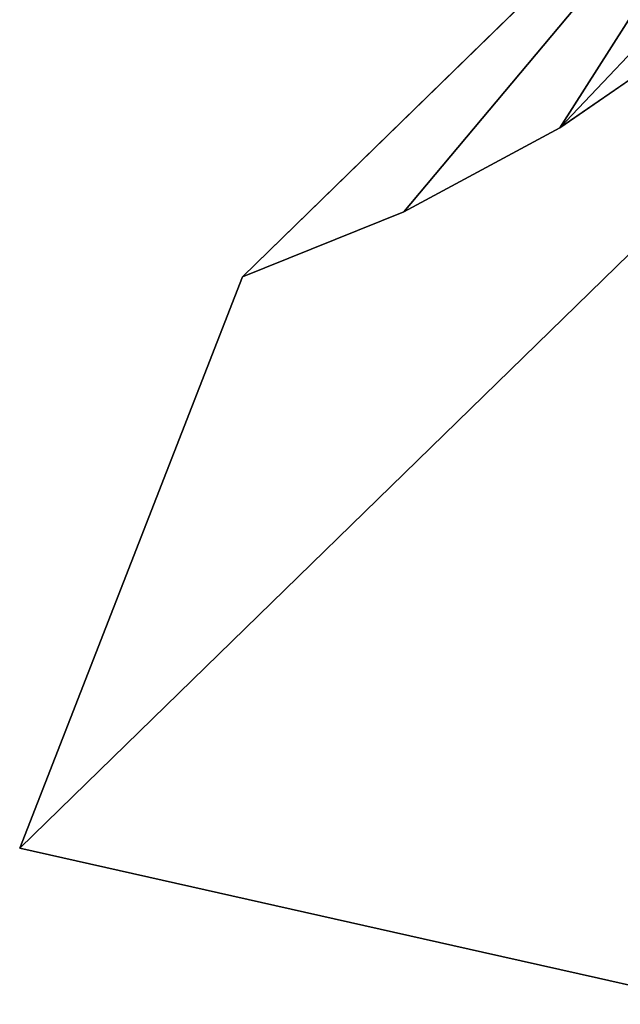
# Model space of a CAD drawing. Units: inches. Extents: x -343 to 132, y 0 to 99.
# Drawn here: x -147 to -146, y 17 to 18 of the extents above; entities that cross this region are included whole.
import ezdxf

# ---------------------------------------------------------------- set-up
doc = ezdxf.new("R2010")
doc.units = ezdxf.units.IN
doc.header["$MEASUREMENT"] = 0
doc.layers.add('SEAT-BASE', color=5, linetype='Continuous')
doc.layers.add('SEAT-FABRIC', color=5, linetype='Continuous')

# ---------------------------------------------------------------- blocks, each defined once
blk = doc.blocks.new('3AAL83S14_0T')
at = {"layer": 'SEAT-BASE'}
for points, invisible_edges in [([(-10.52853, 9.43592), (-10.62633, 9.51309), (-11.06109, 9.44826)], 12), ([(-11.06109, 9.44826), (-10.62633, 9.51309), (-10.06035, 9.35147, 0.8956)], 12), ([(-11.06109, 9.44826), (-10.30482, 9.31305), (-10.42085, 9.36885)], 13), ([(-10.42085, 9.36885), (-10.52853, 9.43592), (-11.06109, 9.44826)], 14), ([(-10.37902, 9.25349, 1.07931), (-11.06109, 9.44826), (-10.06035, 9.35147, 0.8956)], 14), ([(-10.30482, 9.31305), (-11.06109, 9.44826), (-11.0089, 9.27853, 0)], 13), ([(-11.0089, 9.27853, 0), (-11.06109, 9.44826), (-10.37902, 9.25349, 1.07931)], 12), ([(-11.0089, 9.27853, 0), (-10.96121, 9.1234), (-10.30482, 9.31305)], 14), ([(-10.96121, 9.1234), (-10.93618, 9.04201), (-10.30482, 9.31305)], 14), ([(-10.93618, 9.04201), (-10.91117, 8.96068), (-10.30482, 9.31305)], 14), ([(-10.96121, 9.1234), (-11.0089, 9.27853, 0), (-10.37902, 9.25349, 1.07931)], 14), ([(-10.93618, 9.04201), (-10.96121, 9.1234), (-10.37902, 9.25349, 1.07931)], 14), ([(-10.91117, 8.96068), (-10.93618, 9.04201), (-10.37902, 9.25349, 1.07931)], 14)]:
    blk.add_3dface(points, dxfattribs=dict(at, invisible_edges=invisible_edges))
for points in [[(-10.62633, 9.51309), (-10.52853, 9.43592), (-10.06035, 9.35147, 0.8956)], [(-10.52853, 9.43592), (-10.42085, 9.36885), (-10.06035, 9.35147, 0.8956)], [(-10.06035, 9.35147, 0.8956), (-10.42085, 9.36885), (-9.71042, 9.19571, 1.26877)], [(-10.42085, 9.36885), (-10.30482, 9.31305), (-9.71042, 9.19571, 1.26877)]]:
    blk.add_3dface(points, dxfattribs=at)
at = {"layer": 'SEAT-FABRIC'}
for points in [[(-9.35898, 9.9055, 29.70638), (-9.0534, 10.20276, 29.52635), (-10.27776, 9.07797, 30.42056)], [(-10.27776, 9.07797, 30.42056), (-9.0534, 10.20276, 29.52635), (-10.0181, 9.38828, 30.2561)], [(-9.65512, 9.93529, 29.63398), (-10.38684, 9.22508, 30.15027), (-10.23266, 9.36756, 30.12204)], [(-10.38684, 9.22508, 30.15027), (-9.65512, 9.93529, 29.63398), (-10.22919, 9.37081, 29.9869)], [(-10.12109, 9.51146, 30.06814), (-10.15989, 9.40023, 30.06753), (-10.75456, 8.74815, 30.45168)], [(-10.28294, 9.35853, 30.27336), (-10.12109, 9.51146, 30.06814), (-10.72322, 8.86261, 30.46233)]]:
    blk.add_3dface(points, dxfattribs=at)
at = {"layer": 'SEAT-FABRIC', "invisible_edges": 12}
blk.add_3dface([(-10.72322, 8.86261, 30.46233), (-10.12109, 9.51146, 30.06814), (-10.75456, 8.74815, 30.45168)], dxfattribs=at)

msp = doc.modelspace()

# ---------------------------------------------------------------- block references
at = {"rotation": 60.23326614472136}
msp.add_blockref('3AAL83S14_0T', (-133.01126, 22.12253), dxfattribs=at)

doc.saveas('drawing.dxf')
